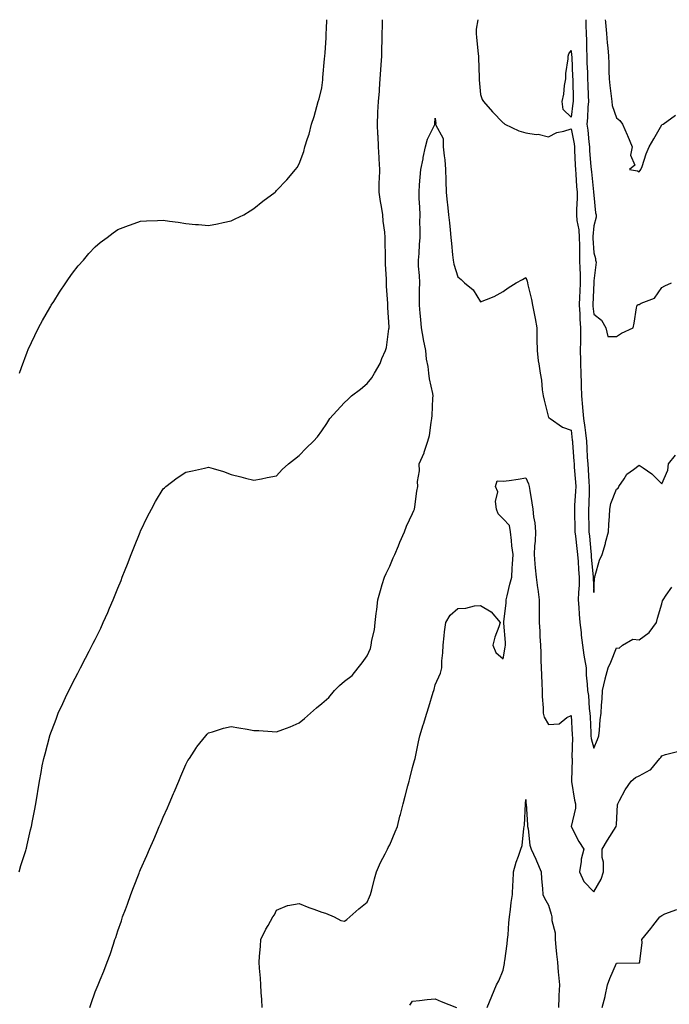
# Model space of a CAD drawing. Units: inches. Extents: x 957923 to 960563, y 7334858 to 7337498.
# Drawn here: x 959745 to 960031, y 7337063 to 7337498 of the extents above; entities that cross this region are included whole.
import ezdxf

# ---------------------------------------------------------------- set-up
doc = ezdxf.new("R2010")
doc.units = ezdxf.units.IN
doc.header["$MEASUREMENT"] = 0
doc.layers.add('Contour_95797334', color=7, linetype='Continuous', true_color=0xe2e373)

msp = doc.modelspace()

# ---------------------------------------------------------------- linework, layer by layer
at = {"layer": 'Contour_95797334'}
for points in [[(959744.49, 7337121.92, 3311), (959745.28, 7337124.69, 3311), (959747.42, 7337131.3, 3311), (959747.61, 7337131.92, 3311), (959747.7, 7337132.28, 3311), (959748.05, 7337133.71, 3311), (959749.56, 7337140.41, 3311), (959749.98, 7337141.92, 3311), (959750.45, 7337144.32, 3311), (959751.23, 7337148.74, 3311), (959751.88, 7337151.92, 3311), (959752.58, 7337156.46, 3311), (959752.71, 7337157.26, 3311), (959753.46, 7337161.92, 3311), (959754.2, 7337165.76, 3311), (959754.74, 7337168.61, 3311), (959755.38, 7337171.92, 3311), (959755.96, 7337174.01, 3311), (959758.01, 7337181.88, 3311), (959758.02, 7337181.92, 3311), (959758.05, 7337182, 3311), (959760.78, 7337189.18, 3311), (959761.79, 7337191.92, 3311), (959763.77, 7337196.2, 3311), (959765, 7337198.87, 3311), (959766.41, 7337201.92, 3311), (959766.97, 7337203, 3311), (959768.05, 7337205.09, 3311), (959770.38, 7337209.59, 3311), (959771.59, 7337211.92, 3311), (959773.8, 7337216.17, 3311), (959775.42, 7337219.29, 3311), (959776.79, 7337221.92, 3311), (959777.21, 7337222.76, 3311), (959778.05, 7337224.44, 3311), (959780.5, 7337229.47, 3311), (959781.64, 7337231.92, 3311), (959783.61, 7337236.36, 3311), (959784.43, 7337238.29, 3311), (959785.99, 7337241.92, 3311), (959786.59, 7337243.38, 3311), (959788.05, 7337247.07, 3311), (959789.47, 7337250.5, 3311), (959790.04, 7337251.92, 3311), (959791.35, 7337255.22, 3311), (959792.31, 7337257.66, 3311), (959793.99, 7337261.92, 3311), (959795.12, 7337264.84, 3311), (959797.87, 7337271.74, 3311), (959797.94, 7337271.92, 3311), (959797.97, 7337272, 3311), (959798.05, 7337272.19, 3311), (959801.2, 7337278.77, 3311), (959802.86, 7337281.92, 3311), (959804.68, 7337285.28, 3311), (959808.05, 7337290.87, 3311), (959808.61, 7337291.37, 3311), (959809.3, 7337291.92, 3311), (959814.27, 7337295.7, 3311), (959818.05, 7337298.32, 3311), (959821.05, 7337298.92, 3311), (959826.23, 7337300.1, 3311), (959828.05, 7337300.5, 3311), (959830.16, 7337299.82, 3311), (959834.65, 7337298.52, 3311), (959838.05, 7337297.27, 3311), (959842.33, 7337296.2, 3311), (959844.32, 7337295.65, 3311), (959848.05, 7337294.67, 3311), (959851.49, 7337295.35, 3311), (959854, 7337295.98, 3311), (959858.05, 7337296.66, 3311), (959860.56, 7337299.41, 3311), (959863.44, 7337301.92, 3311), (959865.96, 7337304.01, 3311), (959868.05, 7337305.59, 3311), (959871.13, 7337308.84, 3311), (959874.39, 7337311.92, 3311), (959876.13, 7337313.84, 3311), (959878.05, 7337316.59, 3311), (959880.28, 7337319.7, 3311), (959881.6, 7337321.92, 3311), (959884.67, 7337325.3, 3311), (959888.05, 7337329.05, 3311), (959889.57, 7337330.4, 3311), (959891.13, 7337331.92, 3311), (959895.12, 7337334.84, 3311), (959898.05, 7337337.45, 3311), (959900.08, 7337339.89, 3311), (959901.25, 7337341.92, 3311), (959903.76, 7337346.21, 3311), (959904.61, 7337348.49, 3311), (959906.17, 7337351.92, 3311), (959906.6, 7337353.37, 3311), (959907.64, 7337361.51, 3311), (959907.74, 7337361.92, 3311), (959907.76, 7337362.22, 3311), (959907.14, 7337371.01, 3311), (959907.19, 7337371.92, 3311), (959907.19, 7337372.78, 3311), (959906.55, 7337380.42, 3311), (959906.55, 7337381.92, 3311), (959906.56, 7337383.42, 3311), (959906.23, 7337390.1, 3311), (959906.24, 7337391.92, 3311), (959906.23, 7337393.74, 3311), (959906.05, 7337399.92, 3311), (959906.04, 7337401.92, 3311), (959905.83, 7337404.14, 3311), (959905.18, 7337409.05, 3311), (959904.94, 7337411.92, 3311), (959904.39, 7337415.58, 3311), (959903.91, 7337417.78, 3311), (959903.38, 7337421.92, 3311), (959903.44, 7337426.53, 3311), (959903.53, 7337427.4, 3311), (959903.6, 7337431.92, 3311), (959903.35, 7337436.62, 3311), (959903.34, 7337437.22, 3311), (959903.08, 7337441.92, 3311), (959902.87, 7337446.74, 3311), (959902.84, 7337447.13, 3311), (959902.62, 7337451.92, 3311), (959902.84, 7337456.72, 3311), (959902.85, 7337457.12, 3311), (959903.11, 7337461.92, 3311), (959903.46, 7337466.51, 3311), (959903.53, 7337467.4, 3311), (959903.88, 7337471.92, 3311), (959904.12, 7337475.84, 3311), (959904.27, 7337478.14, 3311), (959904.5, 7337481.92, 3311), (959904.6, 7337485.37, 3311), (959904.67, 7337488.54, 3311), (959904.77, 7337491.92, 3311), (959904.82, 7337495.16, 3311), (959904.83, 7337498, 3311)], [(959744.67, 7337341.92, 3312), (959745.55, 7337344.42, 3312), (959748.05, 7337351.24, 3312), (959748.23, 7337351.74, 3312), (959748.29, 7337351.92, 3312), (959748.52, 7337352.39, 3312), (959751.39, 7337358.58, 3312), (959753.02, 7337361.92, 3312), (959754.79, 7337365.18, 3312), (959758.05, 7337370.86, 3312), (959758.44, 7337371.53, 3312), (959758.67, 7337371.92, 3312), (959759.76, 7337373.63, 3312), (959762.31, 7337377.66, 3312), (959765.1, 7337381.92, 3312), (959766.29, 7337383.68, 3312), (959768.05, 7337386.12, 3312), (959770.62, 7337389.35, 3312), (959772.84, 7337391.92, 3312), (959775.24, 7337394.73, 3312), (959778.05, 7337397.78, 3312), (959780.32, 7337399.65, 3312), (959783.34, 7337401.92, 3312), (959785.98, 7337403.99, 3312), (959788.05, 7337405.46, 3312), (959792.78, 7337407.2, 3312), (959793.63, 7337407.5, 3312), (959798.05, 7337409.08, 3312), (959800.76, 7337409.2, 3312), (959805.53, 7337409.41, 3312), (959808.05, 7337409.51, 3312), (959810.86, 7337409.11, 3312), (959814.72, 7337408.59, 3312), (959818.05, 7337408.11, 3312), (959822.31, 7337407.66, 3312), (959823.67, 7337407.55, 3312), (959828.05, 7337407.09, 3312), (959832.03, 7337407.94, 3312), (959834.61, 7337408.48, 3312), (959838.05, 7337409.22, 3312), (959839.88, 7337410.1, 3312), (959843.67, 7337411.92, 3312), (959846.4, 7337413.57, 3312), (959848.05, 7337414.63, 3312), (959852.08, 7337417.89, 3312), (959857.45, 7337421.92, 3312), (959857.76, 7337422.22, 3312), (959858.05, 7337422.55, 3312), (959862.64, 7337427.33, 3312), (959866.45, 7337431.92, 3312), (959867.17, 7337432.79, 3312), (959868.05, 7337434.4, 3312), (959870.12, 7337439.85, 3312), (959870.52, 7337441.92, 3312), (959871.7, 7337445.57, 3312), (959872.5, 7337447.46, 3312), (959873.57, 7337451.92, 3312), (959874.76, 7337455.22, 3312), (959875.83, 7337459.71, 3312), (959876.51, 7337461.92, 3312), (959876.87, 7337463.1, 3312), (959878.05, 7337467.93, 3312), (959878.5, 7337471.47, 3312), (959878.54, 7337471.92, 3312), (959878.59, 7337472.45, 3312), (959879.3, 7337480.67, 3312), (959879.4, 7337481.92, 3312), (959879.5, 7337483.37, 3312), (959879.93, 7337490.03, 3312), (959880.06, 7337491.92, 3312), (959880.11, 7337493.98, 3312), (959880.21, 7337498, 3312)], [(959946.9, 7337498, 3311), (959946.14, 7337493.83, 3311), (959946.18, 7337491.92, 3311), (959946.34, 7337490.21, 3311), (959947.07, 7337482.9, 3311), (959947.16, 7337481.92, 3311), (959947.26, 7337481.13, 3311), (959947.47, 7337472.49, 3311), (959947.54, 7337471.92, 3311), (959947.53, 7337471.4, 3311), (959948.05, 7337464.92, 3311), (959948.83, 7337462.71, 3311), (959949.34, 7337461.92, 3311), (959953.45, 7337457.32, 3311), (959958.05, 7337452.51, 3311), (959958.41, 7337452.29, 3311), (959958.86, 7337451.92, 3311), (959965.01, 7337448.88, 3311), (959968.05, 7337448.05, 3311), (959972.62, 7337447.35, 3311), (959973.56, 7337447.43, 3311), (959978.05, 7337446.22, 3311), (959981.7, 7337448.26, 3311), (959984.93, 7337448.8, 3311), (959988.05, 7337449.85, 3311), (959989.36, 7337443.23, 3311), (959989.53, 7337441.92, 3311), (959989.63, 7337440.34, 3311), (959989.88, 7337433.75, 3311), (959989.99, 7337431.92, 3311), (959990.17, 7337429.8, 3311), (959990.51, 7337424.39, 3311), (959990.74, 7337421.92, 3311), (959990.72, 7337419.25, 3311), (959990.4, 7337414.27, 3311), (959990.38, 7337411.92, 3311), (959990.57, 7337409.4, 3311), (959991.42, 7337405.29, 3311), (959991.6, 7337401.92, 3311), (959991.71, 7337398.26, 3311), (959991.72, 7337395.59, 3311), (959991.84, 7337391.92, 3311), (959991.9, 7337388.07, 3311), (959992.01, 7337385.87, 3311), (959992.05, 7337381.92, 3311), (959991.89, 7337378.09, 3311), (959991.74, 7337375.62, 3311), (959991.58, 7337371.92, 3311), (959991.86, 7337368.12, 3311), (959991.98, 7337365.85, 3311), (959992.28, 7337361.92, 3311), (959992.17, 7337357.8, 3311), (959992.22, 7337356.09, 3311), (959992.12, 7337351.92, 3311), (959992.22, 7337347.75, 3311), (959992.28, 7337346.14, 3311), (959992.37, 7337341.92, 3311), (959992.5, 7337337.46, 3311), (959992.48, 7337336.35, 3311), (959992.63, 7337331.92, 3311), (959993.11, 7337326.98, 3311), (959993.12, 7337326.85, 3311), (959993.59, 7337321.92, 3311), (959994.08, 7337317.94, 3311), (959994.36, 7337315.62, 3311), (959994.81, 7337311.92, 3311), (959995, 7337308.87, 3311), (959995.22, 7337304.75, 3311), (959995.4, 7337301.92, 3311), (959995.59, 7337299.45, 3311), (959995.94, 7337294.03, 3311), (959996.09, 7337291.92, 3311), (959996, 7337289.87, 3311), (959995.86, 7337284.11, 3311), (959995.76, 7337281.92, 3311), (959995.79, 7337279.67, 3311), (959995.87, 7337274.1, 3311), (959995.91, 7337271.92, 3311), (959996.12, 7337269.99, 3311), (959996.72, 7337263.25, 3311), (959996.86, 7337261.92, 3311), (959996.95, 7337260.82, 3311), (959997.84, 7337252.13, 3311), (959997.85, 7337251.92, 3311), (959997.84, 7337251.72, 3311), (959998.05, 7337245.19, 3311), (959998.43, 7337251.54, 3311), (959998.48, 7337251.92, 3311), (959998.73, 7337252.6, 3311), (960000.55, 7337259.42, 3311), (960001.85, 7337261.92, 3311), (960003.19, 7337266.78, 3311), (960003.29, 7337267.16, 3311), (960004.58, 7337271.92, 3311), (960004.77, 7337275.2, 3311), (960005.04, 7337278.92, 3311), (960005.23, 7337281.92, 3311), (960005.53, 7337284.44, 3311), (960008.05, 7337290.8, 3311), (960008.82, 7337291.15, 3311), (960009.11, 7337291.92, 3311), (960011.46, 7337295.33, 3311), (960012.63, 7337297.34, 3311), (960015.63, 7337299.49, 3311), (960018.05, 7337301.42, 3311), (960019.81, 7337300.17, 3311), (960023.69, 7337297.56, 3311), (960028.05, 7337293.17, 3311), (960030.77, 7337299.19, 3311), (960031.07, 7337301.92, 3311), (960034.17, 7337305.8, 3311)], [(959994.5, 7337498, 3312), (959994.51, 7337495.47, 3312), (959994.76, 7337491.92, 3312), (959994.91, 7337488.78, 3312), (959994.82, 7337485.15, 3312), (959994.95, 7337481.92, 3312), (959995.08, 7337478.96, 3312), (959995.26, 7337474.71, 3312), (959995.37, 7337471.92, 3312), (959995.44, 7337469.31, 3312), (959995.63, 7337464.35, 3312), (959995.69, 7337461.92, 3312), (959995.47, 7337459.35, 3312), (959995.29, 7337454.68, 3312), (959995.03, 7337451.92, 3312), (959995.42, 7337449.29, 3312), (959995.82, 7337444.14, 3312), (959996.12, 7337441.92, 3312), (959996.23, 7337440.1, 3312), (959996.84, 7337433.14, 3312), (959996.92, 7337431.92, 3312), (959997.01, 7337430.87, 3312), (959997.98, 7337421.99, 3312), (959997.98, 7337421.86, 3312), (959998.05, 7337420.6, 3312), (959998.89, 7337412.76, 3312), (959999.09, 7337411.92, 3312), (959999.15, 7337410.82, 3312), (959998.05, 7337406.98, 3312), (959997.66, 7337402.31, 3312), (959997.68, 7337401.92, 3312), (959997.69, 7337401.56, 3312), (959998.05, 7337395.16, 3312), (959998.78, 7337392.65, 3312), (959998.87, 7337391.92, 3312), (959999.07, 7337390.9, 3312), (959998.05, 7337382.69, 3312), (959998.03, 7337381.93, 3312), (959998.04, 7337381.92, 3312), (959998.03, 7337381.91, 3312), (959997.7, 7337372.27, 3312), (959997.69, 7337371.92, 3312), (959997.71, 7337371.58, 3312), (959998.05, 7337367.96, 3312), (960001.54, 7337365.41, 3312), (960003.42, 7337361.92, 3312), (960004.34, 7337358.21, 3312), (960008.05, 7337358.12, 3312), (960010.34, 7337359.63, 3312), (960015.45, 7337361.92, 3312), (960015.95, 7337364.02, 3312), (960016.97, 7337370.84, 3312), (960017.19, 7337371.92, 3312), (960017.66, 7337372.31, 3312), (960018.05, 7337372.34, 3312), (960019.03, 7337372.9, 3312), (960024.9, 7337375.07, 3312), (960028.05, 7337379.73, 3312), (960029.41, 7337380.56, 3312), (960032.32, 7337381.92, 3312)], [(960003.11, 7337498, 3313), (960003.19, 7337497.06, 3313), (960003.26, 7337496.72, 3313), (960003.75, 7337491.92, 3313), (960003.99, 7337487.85, 3313), (960004.34, 7337485.63, 3313), (960004.59, 7337481.92, 3313), (960004.72, 7337478.59, 3313), (960004.74, 7337475.23, 3313), (960004.87, 7337471.92, 3313), (960005.13, 7337469.01, 3313), (960005.75, 7337464.22, 3313), (960005.97, 7337461.92, 3313), (960006.18, 7337460.05, 3313), (960008.05, 7337454.75, 3313), (960009.6, 7337453.47, 3313), (960010.75, 7337451.92, 3313), (960012.84, 7337447.13, 3313), (960012.97, 7337446.84, 3313), (960015.02, 7337441.92, 3313), (960014.35, 7337438.22, 3313), (960016.12, 7337433.85, 3313), (960013.91, 7337431.92, 3313), (960017.37, 7337431.23, 3313), (960018.05, 7337430.86, 3313), (960018.53, 7337431.44, 3313), (960018.89, 7337431.92, 3313), (960019.38, 7337433.24, 3313), (960021.15, 7337438.83, 3313), (960022.5, 7337441.92, 3313), (960024.53, 7337445.44, 3313), (960028.05, 7337451.54, 3313), (960028.23, 7337451.74, 3313), (960028.66, 7337451.92, 3313), (960034.11, 7337455.85, 3313)], [(959775.66, 7337061.92, 3310), (959776.29, 7337063.68, 3310), (959778.05, 7337068.83, 3310), (959779, 7337070.97, 3310), (959779.39, 7337071.92, 3310), (959780.28, 7337074.15, 3310), (959781.94, 7337078.04, 3310), (959783.35, 7337081.92, 3310), (959784.65, 7337085.32, 3310), (959786.09, 7337089.96, 3310), (959786.77, 7337091.92, 3310), (959787.12, 7337092.85, 3310), (959788.05, 7337095.84, 3310), (959789.69, 7337100.28, 3310), (959790.14, 7337101.92, 3310), (959791.38, 7337105.26, 3310), (959792.35, 7337107.62, 3310), (959793.79, 7337111.92, 3310), (959795.04, 7337114.93, 3310), (959797.42, 7337121.28, 3310), (959797.66, 7337121.92, 3310), (959797.78, 7337122.19, 3310), (959798.05, 7337122.84, 3310), (959800.88, 7337129.09, 3310), (959802.07, 7337131.92, 3310), (959803.9, 7337136.08, 3310), (959805.11, 7337138.98, 3310), (959806.36, 7337141.92, 3310), (959806.87, 7337143.11, 3310), (959808.05, 7337145.96, 3310), (959809.9, 7337150.07, 3310), (959810.69, 7337151.92, 3310), (959812.62, 7337156.5, 3310), (959812.87, 7337157.09, 3310), (959814.93, 7337161.92, 3310), (959815.82, 7337164.14, 3310), (959818.05, 7337169.27, 3310), (959819, 7337170.97, 3310), (959819.62, 7337171.92, 3310), (959822.81, 7337176.68, 3310), (959822.99, 7337176.97, 3310), (959826.92, 7337181.92, 3310), (959827.42, 7337182.56, 3310), (959828.05, 7337183.24, 3310), (959829.85, 7337183.71, 3310), (959834.66, 7337185.31, 3310), (959838.05, 7337186.06, 3310), (959841.52, 7337185.39, 3310), (959845.15, 7337184.83, 3310), (959848.05, 7337184.31, 3310), (959850.3, 7337184.17, 3310), (959856.22, 7337183.75, 3310), (959858.05, 7337183.63, 3310), (959860.86, 7337184.73, 3310), (959864.06, 7337185.91, 3310), (959868.05, 7337187.59, 3310), (959870.41, 7337189.56, 3310), (959873.02, 7337191.92, 3310), (959875.74, 7337194.23, 3310), (959878.05, 7337196.17, 3310), (959881.11, 7337198.87, 3310), (959883.67, 7337201.92, 3310), (959885.89, 7337204.08, 3310), (959888.05, 7337206.09, 3310), (959891.39, 7337208.58, 3310), (959894.09, 7337211.92, 3310), (959895.86, 7337214.11, 3310), (959898.05, 7337217.21, 3310), (959899.51, 7337220.46, 3310), (959899.89, 7337221.92, 3310), (959900.18, 7337224.05, 3310), (959901.25, 7337228.72, 3310), (959901.6, 7337231.92, 3310), (959902.09, 7337235.96, 3310), (959902.39, 7337237.58, 3310), (959902.83, 7337241.92, 3310), (959903.99, 7337245.98, 3310), (959904.77, 7337248.63, 3310), (959905.72, 7337251.92, 3310), (959906.4, 7337253.57, 3310), (959908.05, 7337256.85, 3310), (959909.54, 7337260.42, 3310), (959910.24, 7337261.92, 3310), (959911.84, 7337265.71, 3310), (959912.53, 7337267.44, 3310), (959914.58, 7337271.92, 3310), (959915.49, 7337274.48, 3310), (959918.05, 7337279.96, 3310), (959918.65, 7337281.32, 3310), (959918.96, 7337281.92, 3310), (959919.16, 7337283.03, 3310), (959920.04, 7337289.92, 3310), (959920.45, 7337291.92, 3310), (959920.29, 7337294.16, 3310), (959921.15, 7337298.82, 3310), (959921, 7337301.92, 3310), (959923.16, 7337306.81, 3310), (959923.24, 7337307.11, 3310), (959924.91, 7337311.92, 3310), (959925.56, 7337314.42, 3310), (959926.31, 7337320.18, 3310), (959926.68, 7337321.92, 3310), (959926.72, 7337323.25, 3310), (959927.12, 7337330.99, 3310), (959927.15, 7337331.92, 3310), (959927.02, 7337332.95, 3310), (959925.61, 7337339.48, 3310), (959925.36, 7337341.92, 3310), (959924.99, 7337344.98, 3310), (959924.31, 7337348.18, 3310), (959923.94, 7337351.92, 3310), (959922.99, 7337356.87, 3310), (959922.97, 7337357, 3310), (959922.04, 7337361.92, 3310), (959921.76, 7337365.64, 3310), (959921.46, 7337368.51, 3310), (959921.18, 7337371.92, 3310), (959921.19, 7337375.07, 3310), (959921.24, 7337378.73, 3310), (959921.26, 7337381.92, 3310), (959921.16, 7337385.03, 3310), (959920.79, 7337389.17, 3310), (959920.7, 7337391.92, 3310), (959920.96, 7337394.83, 3310), (959921.15, 7337398.83, 3310), (959921.44, 7337401.92, 3310), (959921.53, 7337405.39, 3310), (959921.31, 7337408.66, 3310), (959921.41, 7337411.92, 3310), (959921.39, 7337415.26, 3310), (959920.97, 7337419, 3310), (959920.96, 7337421.92, 3310), (959921.23, 7337425.1, 3310), (959921.53, 7337428.44, 3310), (959921.82, 7337431.92, 3310), (959922.77, 7337436.64, 3310), (959922.85, 7337437.12, 3310), (959923.86, 7337441.92, 3310), (959924.7, 7337445.27, 3310), (959927.87, 7337451.75, 3310), (959927.94, 7337451.92, 3310), (959927.95, 7337452.02, 3310), (959928.05, 7337454.56, 3310), (959928.33, 7337452.21, 3310), (959928.26, 7337451.92, 3310), (959928.26, 7337451.71, 3310), (959931.62, 7337445.49, 3310), (959931.63, 7337441.92, 3310), (959932, 7337437.97, 3310), (959932.32, 7337436.19, 3310), (959932.65, 7337431.92, 3310), (959932.79, 7337427.18, 3310), (959932.82, 7337426.69, 3310), (959932.95, 7337421.92, 3310), (959933.42, 7337417.29, 3310), (959933.52, 7337416.45, 3310), (959934, 7337411.92, 3310), (959934.39, 7337408.26, 3310), (959934.69, 7337405.28, 3310), (959935.05, 7337401.92, 3310), (959935.36, 7337399.23, 3310), (959935.75, 7337394.23, 3310), (959935.99, 7337391.92, 3310), (959936.26, 7337390.13, 3310), (959938.05, 7337384.53, 3310), (959939.51, 7337383.37, 3310), (959941.09, 7337381.92, 3310), (959944.9, 7337378.77, 3310), (959948.05, 7337373.4, 3310), (959950.69, 7337374.56, 3310), (959954.12, 7337375.84, 3310), (959958.05, 7337378.01, 3310), (959960.37, 7337379.6, 3310), (959963.77, 7337381.92, 3310), (959966.62, 7337383.35, 3310), (959968.05, 7337384.24, 3310), (959968.66, 7337382.53, 3310), (959968.78, 7337381.92, 3310), (959968.97, 7337381, 3310), (959970.55, 7337374.42, 3310), (959971.03, 7337371.92, 3310), (959971.73, 7337368.24, 3310), (959972.21, 7337366.08, 3310), (959972.94, 7337361.92, 3310), (959972.99, 7337356.97, 3310), (959973.01, 7337356.88, 3310), (959973.04, 7337351.92, 3310), (959973.59, 7337347.46, 3310), (959973.83, 7337346.14, 3310), (959974.41, 7337341.92, 3310), (959974.97, 7337338.84, 3310), (959975.34, 7337334.63, 3310), (959975.76, 7337331.92, 3310), (959976.14, 7337330.01, 3310), (959978.05, 7337322.38, 3310), (959978.35, 7337322.23, 3310), (959978.86, 7337321.92, 3310), (959984.29, 7337318.16, 3310), (959988.05, 7337316.76, 3310), (959988.58, 7337312.45, 3310), (959988.65, 7337311.92, 3310), (959988.68, 7337311.29, 3310), (959989.3, 7337303.17, 3310), (959989.38, 7337301.92, 3310), (959989.49, 7337300.49, 3310), (959990.03, 7337293.9, 3310), (959990.18, 7337291.92, 3310), (959990.08, 7337289.88, 3310), (959989.64, 7337283.52, 3310), (959989.57, 7337281.92, 3310), (959989.59, 7337280.37, 3310), (959989.73, 7337273.59, 3310), (959989.75, 7337271.92, 3310), (959989.96, 7337270.01, 3310), (959990.66, 7337264.53, 3310), (959990.94, 7337261.92, 3310), (959991.18, 7337258.78, 3310), (959991.4, 7337255.27, 3310), (959991.68, 7337251.92, 3310), (959991.59, 7337248.38, 3310), (959991.32, 7337245.19, 3310), (959991.22, 7337241.92, 3310), (959991.49, 7337238.48, 3310), (959991.7, 7337235.57, 3310), (959991.99, 7337231.92, 3310), (959992.45, 7337227.51, 3310), (959992.52, 7337226.39, 3310), (959993.06, 7337221.92, 3310), (959993.66, 7337217.52, 3310), (959994.03, 7337215.95, 3310), (959994.67, 7337211.92, 3310), (959994.76, 7337208.62, 3310), (959995.21, 7337204.76, 3310), (959995.29, 7337201.92, 3310), (959995.77, 7337199.64, 3310), (959996, 7337193.97, 3310), (959996.32, 7337191.92, 3310), (959996.41, 7337190.28, 3310), (959996.73, 7337183.24, 3310), (959996.79, 7337181.92, 3310), (959996.92, 7337180.78, 3310), (959998.05, 7337176.42, 3310), (959999.71, 7337180.26, 3310), (960000.31, 7337181.92, 3310), (960000.59, 7337184.45, 3310), (960000.96, 7337189.01, 3310), (960001.31, 7337191.92, 3310), (960001.53, 7337195.4, 3310), (960001.71, 7337198.26, 3310), (960001.93, 7337201.92, 3310), (960003.11, 7337206.87, 3310), (960003.16, 7337207.03, 3310), (960004.47, 7337211.92, 3310), (960005.58, 7337214.4, 3310), (960008.05, 7337220.71, 3310), (960009.34, 7337220.63, 3310), (960010.76, 7337221.92, 3310), (960015.34, 7337224.62, 3310), (960018.05, 7337224.3, 3310), (960022.46, 7337227.5, 3310), (960025.75, 7337231.92, 3310), (960026.17, 7337233.8, 3310), (960028.05, 7337240.12, 3310), (960028.47, 7337241.5, 3310), (960028.66, 7337241.92, 3310), (960030.07, 7337243.94, 3310), (960032.5, 7337247.47, 3310)], [(959851.75, 7337061.92, 3309), (959851.62, 7337065.49, 3309), (959851.34, 7337068.63, 3309), (959851.22, 7337071.92, 3309), (959851.04, 7337074.91, 3309), (959850.57, 7337079.4, 3309), (959850.4, 7337081.92, 3309), (959850.56, 7337084.43, 3309), (959850.96, 7337089.01, 3309), (959851.15, 7337091.92, 3309), (959853.34, 7337096.62, 3309), (959854.37, 7337098.24, 3309), (959856.52, 7337101.92, 3309), (959857.12, 7337102.85, 3309), (959858.05, 7337104.98, 3309), (959862.98, 7337106.98, 3309), (959863.1, 7337106.97, 3309), (959868.05, 7337107.95, 3309), (959872.3, 7337106.17, 3309), (959874.53, 7337105.43, 3309), (959878.05, 7337104.12, 3309), (959879.74, 7337103.61, 3309), (959883.49, 7337101.92, 3309), (959886.44, 7337100.31, 3309), (959888.05, 7337100.13, 3309), (959889.09, 7337100.88, 3309), (959890.42, 7337101.92, 3309), (959894.41, 7337105.57, 3309), (959898.05, 7337108.44, 3309), (959899.11, 7337110.86, 3309), (959899.54, 7337111.92, 3309), (959900.08, 7337113.95, 3309), (959901.26, 7337118.71, 3309), (959902.14, 7337121.92, 3309), (959903.98, 7337125.99, 3309), (959906, 7337129.87, 3309), (959907.01, 7337131.92, 3309), (959907.38, 7337132.6, 3309), (959908.05, 7337133.73, 3309), (959910.49, 7337139.48, 3309), (959911.4, 7337141.92, 3309), (959912.54, 7337146.41, 3309), (959912.76, 7337147.21, 3309), (959913.9, 7337151.92, 3309), (959914.78, 7337155.19, 3309), (959916, 7337159.87, 3309), (959916.55, 7337161.92, 3309), (959916.86, 7337163.11, 3309), (959918.05, 7337167.84, 3309), (959918.97, 7337171, 3309), (959919.22, 7337171.92, 3309), (959919.52, 7337173.4, 3309), (959920.8, 7337179.17, 3309), (959921.35, 7337181.92, 3309), (959922.86, 7337186.73, 3309), (959922.96, 7337187.01, 3309), (959924.37, 7337191.92, 3309), (959925.33, 7337194.64, 3309), (959927.22, 7337201.09, 3309), (959927.49, 7337201.92, 3309), (959927.59, 7337202.38, 3309), (959928.05, 7337204.45, 3309), (959930.41, 7337209.55, 3309), (959931, 7337211.92, 3309), (959931.08, 7337214.95, 3309), (959931.51, 7337218.46, 3309), (959931.58, 7337221.92, 3309), (959932.09, 7337225.96, 3309), (959932.25, 7337227.73, 3309), (959932.84, 7337231.92, 3309), (959934.76, 7337235.22, 3309), (959938.05, 7337238.13, 3309), (959941.67, 7337238.3, 3309), (959945.41, 7337239.28, 3309), (959948.05, 7337239.47, 3309), (959952.83, 7337236.69, 3309), (959956.76, 7337231.92, 3309), (959956.18, 7337230.05, 3309), (959954.47, 7337225.51, 3309), (959953.55, 7337221.92, 3309), (959954.83, 7337218.7, 3309), (959958.05, 7337215.84, 3309), (959958.91, 7337221.07, 3309), (959959.07, 7337221.92, 3309), (959959.15, 7337223.02, 3309), (959958.36, 7337231.61, 3309), (959958.39, 7337231.92, 3309), (959958.41, 7337232.28, 3309), (959959.4, 7337240.57, 3309), (959959.44, 7337241.92, 3309), (959959.88, 7337243.75, 3309), (959961.1, 7337248.87, 3309), (959961.85, 7337251.92, 3309), (959962.1, 7337255.97, 3309), (959962.26, 7337257.72, 3309), (959962.5, 7337261.92, 3309), (959961.93, 7337265.8, 3309), (959961.8, 7337268.17, 3309), (959961.32, 7337271.92, 3309), (959960.92, 7337274.8, 3309), (959958.05, 7337277.72, 3309), (959955.94, 7337279.81, 3309), (959955.22, 7337281.92, 3309), (959954.7, 7337285.27, 3309), (959955.69, 7337289.55, 3309), (959954.69, 7337291.92, 3309), (959955.49, 7337294.48, 3309), (959958.05, 7337294.24, 3309), (959960.77, 7337294.64, 3309), (959964.75, 7337295.22, 3309), (959968.05, 7337295.71, 3309), (959969.22, 7337293.09, 3309), (959969.57, 7337291.92, 3309), (959969.81, 7337290.16, 3309), (959970.81, 7337284.68, 3309), (959971.16, 7337281.92, 3309), (959971.48, 7337278.5, 3309), (959972.01, 7337275.88, 3309), (959972.3, 7337271.92, 3309), (959972.18, 7337267.78, 3309), (959971.9, 7337265.77, 3309), (959971.77, 7337261.92, 3309), (959972.13, 7337257.84, 3309), (959972.18, 7337256.05, 3309), (959972.6, 7337251.92, 3309), (959973.29, 7337247.16, 3309), (959973.34, 7337246.63, 3309), (959973.97, 7337241.92, 3309), (959973.92, 7337237.79, 3309), (959973.96, 7337236.02, 3309), (959973.91, 7337231.92, 3309), (959974.26, 7337228.14, 3309), (959974.22, 7337225.75, 3309), (959974.52, 7337221.92, 3309), (959974.73, 7337218.59, 3309), (959974.66, 7337215.3, 3309), (959974.85, 7337211.92, 3309), (959974.94, 7337208.81, 3309), (959975.16, 7337204.82, 3309), (959975.25, 7337201.92, 3309), (959975.36, 7337199.24, 3309), (959975.69, 7337194.28, 3309), (959975.8, 7337191.92, 3309), (959976.23, 7337190.1, 3309), (959978.05, 7337186.89, 3309), (959982.77, 7337187.21, 3309), (959986.17, 7337190.04, 3309), (959988.05, 7337190.79, 3309), (959988.53, 7337182.4, 3309), (959988.56, 7337181.92, 3309), (959988.62, 7337181.35, 3309), (959988.43, 7337172.3, 3309), (959988.48, 7337171.92, 3309), (959988.5, 7337171.47, 3309), (959988.24, 7337162.11, 3309), (959988.25, 7337161.92, 3309), (959988.3, 7337161.67, 3309), (959989.6, 7337153.47, 3309), (959990.02, 7337151.92, 3309), (959989.99, 7337149.98, 3309), (959988.07, 7337141.94, 3309), (959988.07, 7337141.92, 3309), (959988.1, 7337141.87, 3309), (959991.45, 7337135.31, 3309), (959993.63, 7337131.92, 3309), (959992.57, 7337127.4, 3309), (959992.55, 7337126.43, 3309), (959991.82, 7337121.92, 3309), (959993.72, 7337117.59, 3309), (959998.05, 7337113.07, 3309), (960001.34, 7337118.63, 3309), (960002.37, 7337121.92, 3309), (960002.33, 7337126.19, 3309), (960001.77, 7337128.2, 3309), (960001.71, 7337131.92, 3309), (960004.13, 7337135.84, 3309), (960007.97, 7337141.84, 3309), (960008.02, 7337141.92, 3309), (960008.02, 7337141.94, 3309), (960008.05, 7337142.74, 3309), (960008.52, 7337151.45, 3309), (960008.65, 7337151.92, 3309), (960009.43, 7337153.3, 3309), (960011.93, 7337158.05, 3309), (960014.64, 7337161.92, 3309), (960016.44, 7337163.53, 3309), (960018.05, 7337164.26, 3309), (960022.99, 7337166.86, 3309), (960023.08, 7337166.89, 3309), (960023.23, 7337167.1, 3309), (960027.16, 7337171.92, 3309), (960027.62, 7337172.35, 3309), (960028.05, 7337173.02, 3309), (960029.79, 7337173.66, 3309), (960034.97, 7337175, 3309)], [(959951.01, 7337061.92, 3308), (959953.05, 7337066.92, 3308), (959955.21, 7337071.92, 3308), (959956.17, 7337073.8, 3308), (959958.05, 7337078.39, 3308), (959958.62, 7337081.35, 3308), (959958.69, 7337081.92, 3308), (959958.77, 7337082.64, 3308), (959959.89, 7337090.09, 3308), (959960.05, 7337091.92, 3308), (959960.23, 7337094.1, 3308), (959960.66, 7337099.31, 3308), (959960.86, 7337101.92, 3308), (959961.36, 7337105.23, 3308), (959961.68, 7337108.29, 3308), (959962.28, 7337111.92, 3308), (959962.38, 7337116.25, 3308), (959962.48, 7337117.48, 3308), (959962.58, 7337121.92, 3308), (959963.84, 7337126.13, 3308), (959964.86, 7337128.73, 3308), (959965.96, 7337131.92, 3308), (959966.49, 7337133.48, 3308), (959967.14, 7337141.02, 3308), (959967.36, 7337141.92, 3308), (959967.44, 7337142.52, 3308), (959967.95, 7337151.82, 3308), (959967.96, 7337151.92, 3308), (959967.96, 7337152, 3308), (959968.05, 7337153.83, 3308), (959968.14, 7337152, 3308), (959968.16, 7337151.92, 3308), (959968.17, 7337151.8, 3308), (959968.77, 7337142.64, 3308), (959968.84, 7337141.92, 3308), (959969.1, 7337140.87, 3308), (959969.82, 7337133.69, 3308), (959970.48, 7337131.92, 3308), (959972.5, 7337127.47, 3308), (959972.85, 7337126.72, 3308), (959974.88, 7337121.92, 3308), (959974.96, 7337118.83, 3308), (959975.49, 7337114.48, 3308), (959975.58, 7337111.92, 3308), (959976.29, 7337110.16, 3308), (959978.05, 7337107.12, 3308), (959979.25, 7337103.12, 3308), (959979.61, 7337101.92, 3308), (959979.62, 7337100.35, 3308), (959981.01, 7337094.88, 3308), (959981.02, 7337091.92, 3308), (959981.39, 7337088.58, 3308), (959981.57, 7337085.44, 3308), (959982.01, 7337081.92, 3308), (959982.4, 7337077.57, 3308), (959982.51, 7337076.38, 3308), (959982.9, 7337071.92, 3308), (959982.67, 7337067.3, 3308), (959982.68, 7337066.54, 3308), (959982.46, 7337061.92, 3308)], [(960001.78, 7337061.92, 3308), (960003.1, 7337066.87, 3308), (960003.12, 7337066.99, 3308), (960004.2, 7337071.92, 3308), (960005.12, 7337074.84, 3308), (960008.05, 7337081.61, 3308), (960008.38, 7337081.58, 3308), (960017.78, 7337081.65, 3308), (960018.05, 7337081.63, 3308), (960018.22, 7337081.76, 3308), (960018.34, 7337081.92, 3308), (960018.34, 7337082.21, 3308), (960019.37, 7337090.6, 3308), (960019.35, 7337091.92, 3308), (960023.18, 7337096.8, 3308), (960024.12, 7337097.99, 3308), (960027.24, 7337101.92, 3308), (960027.71, 7337102.26, 3308), (960028.05, 7337102.55, 3308), (960029.48, 7337103.35, 3308), (960034.69, 7337105.28, 3308)], [(959916.93, 7337063.04, 3308), (959918.05, 7337064.82, 3308), (959921.24, 7337065.11, 3308), (959924.51, 7337065.46, 3308), (959928.05, 7337065.75, 3308), (959930.7, 7337064.56, 3308), (959937.48, 7337061.92, 3308)]]:
    msp.add_polyline3d(points, dxfattribs=at)
msp.add_polyline3d([(959988.05, 7337454.96, 3311), (959984.52, 7337458.39, 3311), (959984.08, 7337461.92, 3311), (959984.9, 7337465.07, 3311), (959985.15, 7337469.02, 3311), (959985.71, 7337471.92, 3311), (959985.69, 7337474.28, 3311), (959986.8, 7337480.67, 3311), (959986.79, 7337481.92, 3311), (959987.1, 7337482.87, 3311), (959988.05, 7337484.41, 3311), (959988.3, 7337482.18, 3311), (959988.32, 7337481.92, 3311), (959988.33, 7337481.64, 3311), (959988.74, 7337472.61, 3311), (959988.77, 7337471.92, 3311), (959988.79, 7337471.18, 3311), (959988.93, 7337462.8, 3311), (959988.96, 7337461.92, 3311), (959988.89, 7337461.09, 3311)], close=True, dxfattribs=at)

doc.saveas('drawing.dxf')
